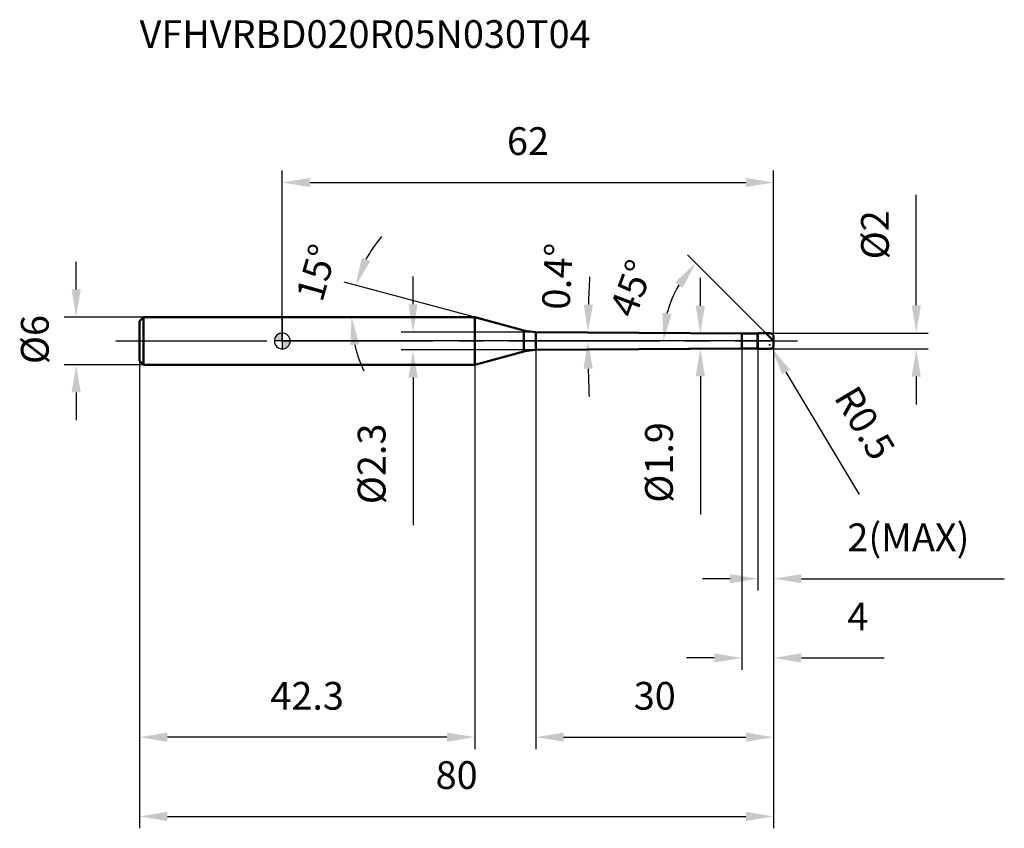
# Model space of a CAD drawing. Units: millimetres. Extents: x -33 to 91, y -62 to 41.
import ezdxf

# ---------------------------------------------------------------- set-up
doc = ezdxf.new("R2010")
doc.units = ezdxf.units.MM
doc.linetypes.add('CENTER2', pattern=[28.575, 19.05, -3.175, 3.175, -3.175])
for name, color, linetype, lineweight in [('1', 4, 'Continuous', 50), ('2', 7, 'Continuous', 25), ('4', 2, 'CENTER2', 25), ('cut', 1, 'Continuous', 25), ('nocut', 7, 'Continuous', 25), ('sk1', 4, 'Continuous', 50), ('sk2', 7, 'Continuous', 25), ('sk4', 2, 'CENTER2', 25), ('sk6', 5, 'Continuous', 35)]:
    doc.layers.add(name, color=color, linetype=linetype, lineweight=lineweight)
doc.layers.add('7', color=5, linetype='Continuous')
doc.styles.add('simplex', font='txt.shx', dxfattribs={"height": 3.5})
doc.styles.get("Standard").update_dxf_attribs({"font": 'txt.shx', "bigfont": '@extfont2.shx'})
doc.dimstyles.new('コピー - ISO-25', dxfattribs={"dimscale": 0, "dimtxt": 3.5, "dimasz": 3.5, "dimexe": 1.5, "dimexo": 0, "dimgap": 2.3, "dimtad": 1, "dimdsep": 46, "dimtxsty": 'simplex', "dimcen": 0.09, "dimclrd": 256, "dimclre": 256, "dimclrt": 256, "dimadec": 0, "dimazin": 0, "dimtfac": 1, "dimtofl": 0, "dimtmove": 0, "dimatfit": 3, "dimfxl": 1, "dimtolj": 1, "dimlwd": -1, "dimlwe": -1, "dimarcsym": 0})

# ---------------------------------------------------------------- blocks, each defined once
blk = doc.blocks.new('zero block')
h = blk.add_hatch(color=7)
h.paths.add_polyline_path([(0, 1, 0.414214), (-1, 0), (0, 0)])
h.paths.add_polyline_path([(1, 0), (0, 0), (0, -1, 0.414214)])
at = {"color": 7, "ltscale": 0.2}
for p, q in [((-1, 0), (1, 0)), ((0, -1), (0, 1))]:
    blk.add_line(p, q, dxfattribs=at)
for start, end in [(90, 180), (180, 270), (0, 90), (270, 0)]:
    blk.add_arc((0, 0), 1, start, end, dxfattribs=at)
blk = doc.blocks.new('*D3')
at = {"layer": '2'}
for p, q in [((16.5, 4.63), (16.5, 8.13)), ((32, 1.13), (15, 1.13)), ((32, -1.13), (15, -1.13)), ((16.5, -4.63), (16.5, -23.23))]:
    blk.add_line(p, q, dxfattribs=at)
for points in [[(15.92, 4.63), (17.08, 4.63), (16.5, 1.13)], [(17.08, -4.63), (15.92, -4.63), (16.5, -1.13)]]:
    blk.add_solid(points, dxfattribs=at)
at = {"layer": 'Defpoints', "color": 0}
for p in [(16.5, 1.13), (32, 1.13), (32, -1.13)]:
    blk.add_point(p, dxfattribs=at)
at = {"layer": '2', "insert": (9.53, -10.43), "char_height": 3.5, "attachment_point": 3, "rotation": 90, "line_spacing_factor": 0.9, "style": 'simplex'}
blk.add_mtext('\\A1;%%c2.3', dxfattribs=at)
blk = doc.blocks.new('*D4')
at = {"layer": '2'}
for p, q in [((80, 4.5), (80, 18.43)), ((61.5, 1), (81.5, 1)), ((61.5, -1), (81.5, -1)), ((80, -4.5), (80, -8))]:
    blk.add_line(p, q, dxfattribs=at)
for points in [[(79.42, 4.5), (80.58, 4.5), (80, 1)], [(80.58, -4.5), (79.42, -4.5), (80, -1)]]:
    blk.add_solid(points, dxfattribs=at)
at = {"layer": 'Defpoints', "color": 0}
for p in [(61.5, 1), (80, 1), (61.5, -1)]:
    blk.add_point(p, dxfattribs=at)
at = {"layer": '2', "insert": (73.03, 10.3), "char_height": 3.5, "attachment_point": 1, "rotation": 90, "line_spacing_factor": 0.9, "style": 'simplex'}
blk.add_mtext('\\A1;%%c2', dxfattribs=at)
blk = doc.blocks.new('*D5')
at = {"layer": '2'}
for p, q in [((61.41, -0.5), (61.59, -0.5)), ((61.5, -0.59), (61.5, -0.41)), ((72.84, -19.37), (63.56, -3.93))]:
    blk.add_line(p, q, dxfattribs=at)
blk.add_solid([(64.06, -3.63), (63.06, -4.23), (61.76, -0.93)], dxfattribs=at)
at = {"layer": 'Defpoints', "color": 0}
for p in [(61.5, -0.5), (61.76, -0.93)]:
    blk.add_point(p, dxfattribs=at)
at = {"layer": '2', "insert": (72.52, -5.31), "char_height": 3.5, "attachment_point": 1, "rotation": 301.0168, "line_spacing_factor": 0.9, "style": 'simplex'}
blk.add_mtext('\\A1;R0.5', dxfattribs=at)
blk = doc.blocks.new('*D6')
at = {"layer": '2'}
for p, q in [((24.28, 3), (7.83, 7.41)), ((11, 3), (7.25, 3))]:
    blk.add_line(p, q, dxfattribs=at)
for start, end in [(139.1153, 152.0577), (192.9423, 205.8847)]:
    blk.add_arc((24.28, 3), 15.53, start, end, dxfattribs=at)
for points in [[(10.02, 10.49), (11.1, 10.06), (9.28, 7.02)], [(9.72, -0.41), (8.57, -0.54), (8.75, 3)]]:
    blk.add_solid(points, dxfattribs=at)
at = {"layer": 'Defpoints', "color": 0}
for p in [(8.81, 4.35), (11, 3), (11.14, 3), (24.28, 3), (24.42, 2.96)]:
    blk.add_point(p, dxfattribs=at)
at = {"layer": '2', "insert": (2.63, 9.1), "char_height": 3.5, "attachment_point": 2, "rotation": 74.2613, "line_spacing_factor": 0.9, "style": 'simplex'}
blk.add_mtext('\\A1;15%%d', dxfattribs=at)
blk = doc.blocks.new('*D16')
at = {"layer": '2'}
for p, q in [((61, 1), (51.11, 10.89)), ((62, 0), (46.6, 0))]:
    blk.add_line(p, q, dxfattribs=at)
blk.add_arc((62, 0), 13.9, 149.4653, 165.5347, dxfattribs=at)
for points in [[(50.49, 6.7), (49.57, 7.42), (52.17, 9.83)], [(47.96, 3.55), (49.12, 3.4), (48.1, 0)]]:
    blk.add_solid(points, dxfattribs=at)
at = {"layer": 'Defpoints', "color": 0}
for p in [(49.96, 6.95), (61, 1), (61.1, 0.9), (62, 0), (62.15, 0)]:
    blk.add_point(p, dxfattribs=at)
at = {"layer": '2', "insert": (42.43, 7.25), "char_height": 3.5, "attachment_point": 2, "rotation": 69.6714, "line_spacing_factor": 0.9, "style": 'simplex'}
blk.add_mtext('\\A1;45%%d', dxfattribs=at)
blk = doc.blocks.new('*D7')
at = {"layer": '2'}
for p, q in [((62, 0), (62, -31.5)), ((60, -1), (60, -31.5)), ((56.5, -30), (53, -30)), ((65.5, -30), (91.1, -30))]:
    blk.add_line(p, q, dxfattribs=at)
for points in [[(56.5, -30.58), (56.5, -29.42), (60, -30)], [(65.5, -29.42), (65.5, -30.58), (62, -30)]]:
    blk.add_solid(points, dxfattribs=at)
at = {"layer": 'Defpoints', "color": 0}
for p in [(62, 0), (60, -1), (62, -30)]:
    blk.add_point(p, dxfattribs=at)
at = {"layer": '2', "insert": (71.3, -23.03), "char_height": 3.5, "attachment_point": 1, "line_spacing_factor": 0.9, "style": 'simplex'}
blk.add_mtext('\\A1;2(MAX)', dxfattribs=at)
blk = doc.blocks.new('*D8')
at = {"layer": 'Defpoints', "color": 0}
for p in [(-26, 3), (-17.5, 3), (-17.5, -3)]:
    blk.add_point(p, dxfattribs=at)
at = {"layer": 'sk2'}
for p, q in [((-26, 6.5), (-26, 10)), ((-17.5, 3), (-27.5, 3)), ((-17.5, -3), (-27.5, -3)), ((-26, -6.5), (-26, -10))]:
    blk.add_line(p, q, dxfattribs=at)
for points in [[(-26.58, 6.5), (-25.42, 6.5), (-26, 3)], [(-25.42, -6.5), (-26.58, -6.5), (-26, -3)]]:
    blk.add_solid(points, dxfattribs=at)
at = {"layer": 'sk2', "insert": (-32.97, -2.92), "char_height": 3.5, "attachment_point": 1, "rotation": 90, "line_spacing_factor": 0.9, "style": 'simplex'}
blk.add_mtext('\\A1;%%c6', dxfattribs=at)
blk = doc.blocks.new('*D9')
at = {"layer": 'Defpoints', "color": 0}
for p in [(62, -0.5), (-18, -2.5), (62, -60)]:
    blk.add_point(p, dxfattribs=at)
at = {"layer": 'sk2'}
for p, q in [((62, -0.5), (62, -61.5)), ((-18, -2.5), (-18, -61.5)), ((-14.5, -60), (58.5, -60))]:
    blk.add_line(p, q, dxfattribs=at)
for points in [[(-14.5, -59.42), (-14.5, -60.58), (-18, -60)], [(58.5, -60.58), (58.5, -59.42), (62, -60)]]:
    blk.add_solid(points, dxfattribs=at)
at = {"layer": 'sk2', "insert": (22, -53.03), "char_height": 3.5, "attachment_point": 2, "line_spacing_factor": 0.9, "style": 'simplex'}
blk.add_mtext('\\A1;80', dxfattribs=at)
blk = doc.blocks.new('*D10')
at = {"layer": 'Defpoints', "color": 0}
for p in [(-18, -2.5), (24.28, -3), (-18, -50)]:
    blk.add_point(p, dxfattribs=at)
at = {"layer": 'sk2'}
for p, q in [((-18, -2.5), (-18, -51.5)), ((24.28, -3), (24.28, -51.5)), ((20.78, -50), (-14.5, -50))]:
    blk.add_line(p, q, dxfattribs=at)
for points in [[(-14.5, -49.42), (-14.5, -50.58), (-18, -50)], [(20.78, -50.58), (20.78, -49.42), (24.28, -50)]]:
    blk.add_solid(points, dxfattribs=at)
at = {"layer": 'sk2', "insert": (3.14, -43.03), "char_height": 3.5, "attachment_point": 2, "line_spacing_factor": 0.9, "style": 'simplex'}
blk.add_mtext('\\A1;42.3', dxfattribs=at)
blk = doc.blocks.new('*D11')
at = {"layer": '2'}
for p, q in [((0, 0), (0, 21.5)), ((62, 0.5), (62, 21.5)), ((3.5, 20), (58.5, 20))]:
    blk.add_line(p, q, dxfattribs=at)
for points in [[(3.5, 20.58), (3.5, 19.42), (0, 20)], [(58.5, 19.42), (58.5, 20.58), (62, 20)]]:
    blk.add_solid(points, dxfattribs=at)
at = {"layer": 'Defpoints', "color": 0}
for p in [(62, 20), (0, 0), (62, 0.5)]:
    blk.add_point(p, dxfattribs=at)
at = {"layer": '2', "insert": (31, 26.97), "char_height": 3.5, "attachment_point": 2, "line_spacing_factor": 0.9, "style": 'simplex'}
blk.add_mtext('\\A1;62', dxfattribs=at)
blk = doc.blocks.new('*D12')
at = {"layer": '2'}
for p, q in [((52.75, 4.45), (52.75, 7.95)), ((58, 0.95), (51.25, 0.95)), ((58, -0.95), (51.25, -0.95)), ((52.75, -4.45), (52.75, -21.88))]:
    blk.add_line(p, q, dxfattribs=at)
for points in [[(52.16, 4.45), (53.33, 4.45), (52.75, 0.95)], [(52.16, -4.45), (53.33, -4.45), (52.75, -0.95)]]:
    blk.add_solid(points, dxfattribs=at)
at = {"layer": 'Defpoints', "color": 0}
for p in [(58, 0.95), (52.75, -0.95), (58, -0.95)]:
    blk.add_point(p, dxfattribs=at)
at = {"layer": '2', "insert": (45.78, -10.25), "char_height": 3.5, "attachment_point": 3, "rotation": 90, "line_spacing_factor": 0.9, "style": 'simplex'}
blk.add_mtext('\\A1;%%c1.9', dxfattribs=at)
blk = doc.blocks.new('*D13')
at = {"layer": '2'}
for p, q in [((58, -0.95), (58, -41.5)), ((62, -0.5), (62, -41.5)), ((54.5, -40), (51, -40)), ((65.5, -40), (75.93, -40))]:
    blk.add_line(p, q, dxfattribs=at)
for points in [[(54.5, -40.58), (54.5, -39.42), (58, -40)], [(65.5, -39.42), (65.5, -40.58), (62, -40)]]:
    blk.add_solid(points, dxfattribs=at)
at = {"layer": 'Defpoints', "color": 0}
for p in [(58, -0.95), (62, -0.5), (62, -40)]:
    blk.add_point(p, dxfattribs=at)
at = {"layer": '2', "insert": (71.3, -33.03), "char_height": 3.5, "attachment_point": 1, "line_spacing_factor": 0.9, "style": 'simplex'}
blk.add_mtext('\\A1;4', dxfattribs=at)
blk = doc.blocks.new('*D14')
at = {"layer": '2'}
for p, q in [((32, -1.13), (32, -51.5)), ((62, -0.5), (62, -51.5)), ((35.5, -50), (58.5, -50))]:
    blk.add_line(p, q, dxfattribs=at)
for points in [[(35.5, -49.42), (35.5, -50.58), (32, -50)], [(58.5, -50.58), (58.5, -49.42), (62, -50)]]:
    blk.add_solid(points, dxfattribs=at)
at = {"layer": 'Defpoints', "color": 0}
for p in [(32, -1.13), (62, -0.5), (62, -50)]:
    blk.add_point(p, dxfattribs=at)
at = {"layer": '2', "insert": (47, -43.03), "char_height": 3.5, "attachment_point": 2, "line_spacing_factor": 0.9, "style": 'simplex'}
blk.add_mtext('\\A1;30', dxfattribs=at)
blk = doc.blocks.new('*D15')
at = {"layer": '2'}
for start, end in [(177.021, 178.3105), (181.2895, 182.579)]:
    blk.add_arc((194.08, 0), 155.52, start, end, dxfattribs=at)
for points in [[(38.04, 4.6), (39.21, 4.57), (38.56, 1.09)], [(39.18, -3.49), (38.01, -3.51), (38.56, 0)]]:
    blk.add_solid(points, dxfattribs=at)
at = {"layer": 'Defpoints', "color": 0}
for p in [(0, 0), (32, 1.13), (38.56, 0.36), (58, 0.95), (60, 0)]:
    blk.add_point(p, dxfattribs=at)
at = {"layer": '2', "insert": (34.71, 8.15), "char_height": 3.5, "attachment_point": 5, "rotation": 87.0737, "style": 'simplex'}
blk.add_mtext('\\A1;0.4%%d', dxfattribs=at)

msp = doc.modelspace()

# ---------------------------------------------------------------- linework, layer by layer
at = {"layer": '1'}
for p, q in [((24.28, 3), (0, 3)), ((24.28, 3), (24.28, -3)), ((30.49, 1.34), (24.28, 3)), ((30.49, 1.34), (30.49, -1.34)), ((32, 1.13), (58, 0.95)), ((32, -1.13), (32, 1.13)), ((58, 0.95), (59.95, 0.95)), ((58, 0.95), (58, -0.95)), ((60, 1), (59.95, 0.95)), ((59.95, 0.95), (59.95, -0.95)), ((60, 1), (61.5, 1)), ((60, 1), (60, -1)), ((62, 0), (61, 1)), ((62, 0.5), (62, -0.5)), ((58, -0.95), (32, -1.13)), ((59.95, -0.95), (58, -0.95)), ((59.95, -0.95), (60, -1)), ((61.5, -1), (60, -1)), ((24.28, -3), (30.49, -1.34)), ((0, -3), (24.28, -3))]:
    msp.add_line(p, q, dxfattribs=at)
for centre, radius, start, end in [((32.04, 7.13), 6, 255, 269.6), ((61.5, 0.5), 0.5, 0, 90), ((32.04, -7.13), 6, 90.4, 105), ((61.5, -0.5), 0.5, 270, 0)]:
    msp.add_arc(centre, radius, start, end, dxfattribs=at)
at = {"layer": '4'}
msp.add_line((0, 0), (65, 0), dxfattribs=at)
at = {"layer": '7'}
for p, q in [((60, 1), (61.5, 1)), ((60, 1), (60, -1)), ((62, 0.5), (62, -0.5)), ((61.5, -1), (60, -1))]:
    msp.add_line(p, q, dxfattribs=at)
for centre, start, end in [((61.5, 0.5), 0, 90), ((61.5, -0.5), 270, 0)]:
    msp.add_arc(centre, 0.5, start, end, dxfattribs=at)
at = {"layer": 'cut'}
for p, q in [((60, 1), (61.5, 1)), ((60, 1), (60, 0)), ((62, 0), (60, 0)), ((62, 0.5), (62, 0))]:
    msp.add_line(p, q, dxfattribs=at)
msp.add_arc((61.5, 0.5), 0.5, 0, 90, dxfattribs=at)
at = {"layer": 'nocut'}
for p, q in [((0, 3), (0, 0)), ((24.28, 3), (0, 3)), ((30.49, 1.34), (24.28, 3)), ((60, 0), (0, 0)), ((32, 1.13), (58, 0.95)), ((58, 0.95), (59.95, 0.95)), ((60, 1), (59.95, 0.95)), ((60, 1), (60, 0))]:
    msp.add_line(p, q, dxfattribs=at)
msp.add_arc((32.04, 7.13), 6, 255, 269.6, dxfattribs=at)
at = {"layer": 'sk1'}
for p, q in [((-18, 2.5), (-17.5, 3)), ((-18, 2.5), (-18, -2.5)), ((-17.5, 3), (-17.5, -3)), ((0, 3), (-17.5, 3)), ((-18, -2.5), (-17.5, -3)), ((-17.5, -3), (0, -3))]:
    msp.add_line(p, q, dxfattribs=at)
at = {"layer": 'sk4'}
msp.add_line((-21, 0), (0, 0), dxfattribs=at)

# ---------------------------------------------------------------- block references
at = {"rotation": 180}
msp.add_blockref('zero block', (0, 0), dxfattribs=at)

# ---------------------------------------------------------------- texts
at = {"layer": 'sk6', "insert": (-18, 40.48), "char_height": 3.5, "width": 35.7, "attachment_point": 1, "line_spacing_factor": 0.9}
msp.add_mtext('VFHVRBD020R05N030T04', dxfattribs=at)

# ---------------------------------------------------------------- dimensions: what is measured, and where the dimension line sits
at = {"layer": '2'}
for base, p1, p2, picture, middle in [((62, 20), (0, 0), (62, 0.5), '*D11', (31, 20)), ((62, -50), (32, -1.13), (62, -0.5), '*D14', (47, -50)), ((62, -40), (58, -0.95), (62, -0.5), '*D13', (72.47, -40))]:
    dim = msp.add_linear_dim(base=base, p1=p1, p2=p2, dimstyle='コピー - ISO-25', override={"dimscale": 1, "dimdec": 1, "dimpost": '<>'}, dxfattribs=at)
    dim.commit()
    dim.dimension.update_dxf_attribs({"geometry": picture, "text_midpoint": middle, "dimtype": 160})
for base, p1, p2, angle, override, picture, middle in [((80, 1), (61.5, -1), (61.5, 1), 90, {"dimscale": 1, "dimdec": 1, "dimpost": '<>'}, '*D4', (80, 13.22)), ((16.5, 1.13), (32, -1.13), (32, 1.13), 90, {"dimscale": 1, "dimgap": 2.3, "dimtad": 1, "dimdec": 1, "dimlfac": 1, "dimpost": '<>', "dimse1": 0, "dimse2": 0, "dimsd1": 0, "dimsd2": 0, "dimtofl": 0}, '*D3', (16.5, -15.68)), ((52.75, -0.95), (58, 0.95), (58, -0.95), 270, {"dimscale": 1, "dimdec": 1, "dimpost": '<>'}, '*D12', (52.75, -14.92))]:
    dim = msp.add_linear_dim(base=base, p1=p1, p2=p2, angle=angle, text='%%c<>', dimstyle='コピー - ISO-25', override=override, dxfattribs=at)
    dim.commit()
    dim.dimension.update_dxf_attribs({"geometry": picture, "text_midpoint": middle, "dimtype": 160})
for base, line1, line2, override, picture, middle in [((38.56, 0.36), ((60, 0), (0, 0)), ((32, 1.13), (58, 0.95)), {"dimscale": 1, "dimgap": 2.3, "dimtad": 1, "dimjust": 0, "dimdec": 1, "dimlfac": 1, "dimpost": '<>', "dimse1": 0, "dimse2": 0, "dimsd1": 0, "dimsd2": 0, "dimadec": 1, "dimtofl": 0}, '*D15', (38.76, 7.94)), ((8.8097, 4.3533), ((24.4161, 2.963), (24.2782, 3)), ((11.1416, 3), (10.9988, 3)), {"dimscale": 1, "dimdec": 1, "dimpost": '<>'}, '*D6', (9.3328, 7.2118)), ((49.96, 6.95), ((61.1, 0.9), (61, 1)), ((62.15, 0), (62, 0)), {"dimscale": 1, "dimdec": 1, "dimpost": '<>'}, '*D16', (48.97, 4.83))]:
    dim = msp.add_angular_dim_2l(base=base, line1=line1, line2=line2, dimstyle='コピー - ISO-25', override=override, dxfattribs=at)
    dim.commit()
    dim.dimension.update_dxf_attribs({"geometry": picture, "text_midpoint": middle, "dimtype": 162})
dim = msp.add_linear_dim(base=(62, -30), p1=(60, -1), p2=(62, 0), text='<>(MAX)', dimstyle='コピー - ISO-25', override={"dimscale": 1, "dimdec": 1, "dimpost": '<>'}, dxfattribs=at)
dim.commit()
dim.dimension.update_dxf_attribs({"geometry": '*D7', "text_midpoint": (80.05, -30), "dimtype": 160})
dim = msp.add_radius_dim(center=(61.5, -0.5), mpoint=(61.76, -0.93), text='R<>', dimstyle='コピー - ISO-25', override={"dimscale": 1, "dimdec": 1, "dimpost": '<>'}, dxfattribs=at)
dim.commit()
dim.dimension.update_dxf_attribs({"geometry": '*D5', "text_midpoint": (69.15, -8.13), "dimtype": 164})
at = {"layer": 'sk2'}
dim = msp.add_linear_dim(base=(-26, 3), p1=(-17.5, -3), p2=(-17.5, 3), angle=90, text='%%c<>', dimstyle='コピー - ISO-25', override={"dimscale": 1, "dimdec": 1}, dxfattribs=at)
dim.commit()
dim.dimension.update_dxf_attribs({"geometry": '*D8', "text_midpoint": (-26, 0), "dimtype": 160})
dim = msp.add_linear_dim(base=(62, -60), p1=(-18, -2.5), p2=(62, -0.5), dimstyle='コピー - ISO-25', override={"dimscale": 1, "dimdec": 1}, dxfattribs=at)
dim.commit()
dim.dimension.update_dxf_attribs({"geometry": '*D9', "text_midpoint": (22, -60), "dimtype": 160})
dim = msp.add_linear_dim(base=(-18, -50), p1=(24.28, -3), p2=(-18, -2.5), angle=180, dimstyle='コピー - ISO-25', override={"dimscale": 1, "dimdec": 1}, dxfattribs=at)
dim.commit()
dim.dimension.update_dxf_attribs({"geometry": '*D10', "text_midpoint": (3.14, -50), "dimtype": 160})

doc.saveas('drawing.dxf')
